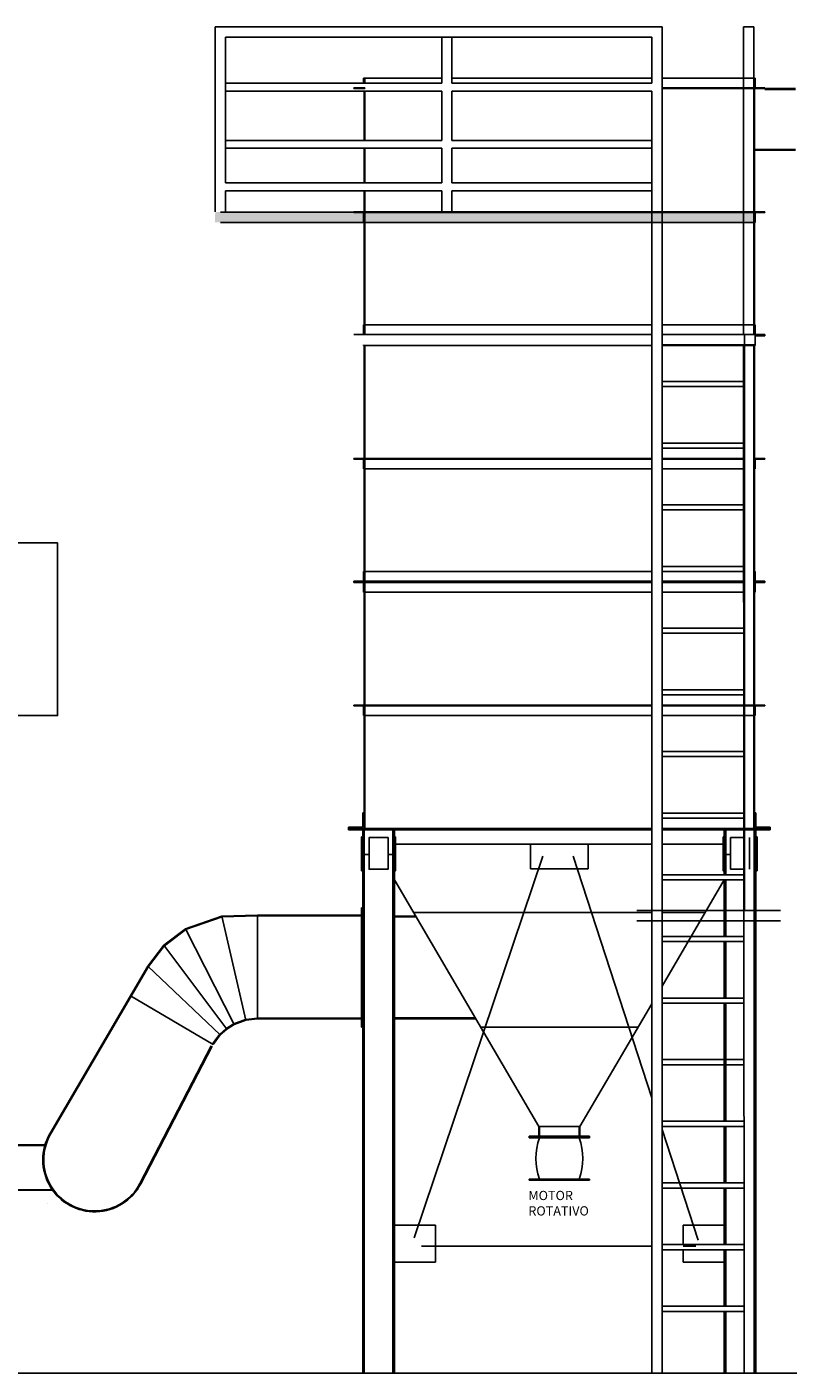
# Model space of a CAD drawing. Units: millimetres. Extents: x 14317 to 41885, y 64399 to 86960.
# Drawn here: x 24287 to 27993, y 80360 to 86910 of the extents above; entities that cross this region are included whole.
import ezdxf

# ---------------------------------------------------------------- set-up
doc = ezdxf.new("R2010")
doc.units = ezdxf.units.MM
doc.layers.add('0 @ 1 VP1', color=7, linetype='Continuous')
doc.layers.add('0 @ 1 VPModel', color=7, linetype='Continuous')
doc.styles.get("Standard").update_dxf_attribs({"font": 'tahoma.ttf', "width": 1.5, "height": 45})

# ---------------------------------------------------------------- blocks, each defined once
blk = doc.blocks.new('*U52')
at = {"layer": '0 @ 1 VP1', "insert": (26728.5, 81247.1), "char_height": 45, "attachment_point": 1}
blk.add_mtext('MOTOR \\PROTATIVO', dxfattribs=at)
at = {"layer": '0 @ 1 VPModel', "insert": (26728.5, 81247.1), "char_height": 45, "attachment_point": 1}
blk.add_mtext('MOTOR \\PROTATIVO', dxfattribs=at)

msp = doc.modelspace()

# ---------------------------------------------------------------- hatches: boundary and pattern name
h = msp.add_hatch()
h.set_pattern_fill('ANSI31', color=256, scale=0.04, style=0)
h.set_pattern_definition([(45, (-51981.36215, 77056.90082), (-0.08980256121, 0.08980256121), [])])
h.paths.add_polyline_path([(27832.3, 86009.1), (25925.9, 86009.1), (25204.1, 86009.1), (25201.8, 85959.1), (27832.3, 85959.1)])

# ---------------------------------------------------------------- linework, layer by layer
for p, q in [((25204.1, 86910.4), (27379.2, 86910.4)), ((25204.1, 86010.4), (25204.1, 86910.4)), ((25254.1, 86860.4), (25254.1, 86151.6)), ((25254.1, 86860.4), (27329.2, 86860.4)), ((26306.4, 86860.4), (26306.4, 86636)), ((26356.4, 86860.4), (26356.4, 86636)), ((27029.7, 86860.4), (27329.2, 86860.4)), ((27329.2, 86636), (27329.2, 86860.4)), ((27379.2, 85359.6), (27379.2, 86910.4)), ((27775.9, 85413.6), (27775.9, 86910.4)), ((27775.9, 86910.4), (27825.9, 86910.4)), ((27825.9, 85413.6), (27825.9, 86910.4)), ((25929.1, 86661.2), (25925.9, 86661.2)), ((25925.9, 86661.2), (25925.9, 86636)), ((25929.1, 86661.2), (25929.1, 86660.4)), ((25929.1, 86661.2), (25929.1, 86636)), ((25929.1, 86661.2), (26306.4, 86661.2)), ((25929.1, 86636), (25929.1, 86661.2)), ((25929.1, 86660.4), (25929.1, 86636)), ((25932.3, 86661.2), (25932.3, 86636)), ((26356.4, 86661.2), (27329.2, 86661.2)), ((27379.2, 86661.2), (27829.1, 86661.2)), ((27825.9, 85413.6), (27825.9, 86661.2)), ((27829.1, 86661.2), (27829.1, 86660.4)), ((27829.1, 86661.2), (27829.1, 85413.6)), ((27829.1, 86661.2), (27829.1, 86660.4)), ((27829.1, 86610.4), (27829.1, 86661.2)), ((27829.1, 86661.2), (27832.3, 86661.2)), ((27829.1, 86660.4), (27829.1, 85413.6)), ((27829.1, 86660.4), (27829.1, 85413.6)), ((27832.3, 86661.2), (27832.3, 86613.6)), ((26306.4, 86636), (25254.1, 86636)), ((26306.4, 86598), (25254.1, 86598)), ((25878.3, 86610.4), (25878.3, 86613.6)), ((25878.3, 86613.6), (25925.9, 86613.6)), ((25929.1, 86610.4), (25878.3, 86610.4)), ((25929.1, 86610.4), (25878.3, 86610.4)), ((25932.3, 86613.6), (25925.9, 86613.6)), ((25929, 86358.6), (25928.9, 86598)), ((25929.1, 86610.4), (25929.1, 86613.6)), ((25929.1, 86613.6), (25929.1, 86610.4)), ((25929.1, 86613.6), (25929.1, 86610.4)), ((25929.1, 86610.4), (25932.3, 86610.4)), ((25929.1, 86598), (25929.1, 86559.6)), ((25929.1, 86598), (25929.1, 86358.6)), ((25929.1, 86598), (25929.1, 86358.6)), ((25932.3, 86613.6), (25932.3, 86610.4)), ((25932.3, 86598), (25932.3, 86358.6)), ((26306.4, 86598), (26306.4, 86358.6)), ((27329.2, 86636), (26356.4, 86636)), ((27329.2, 86598), (26356.4, 86598)), ((26356.4, 86598), (26356.4, 86358.6)), ((27329.2, 85359.6), (27329.2, 86598)), ((27832.3, 86613.6), (27379.2, 86613.6)), ((27379.2, 86610.4), (27829.2, 86610.4)), ((27829.1, 85413.6), (27829.2, 86610.4)), ((27829.1, 86610.4), (27879.9, 86610.4)), ((27829.1, 86610.4), (27829.1, 86559.6)), ((27829.1, 86610.4), (27879.9, 86610.4)), ((27829.2, 86610.4), (27879.2, 86610.4)), ((27879.9, 86613.6), (27832.3, 86613.6)), ((27879.2, 86610.4), (28029.2, 86610.4)), ((27879.2, 86606.4), (28029.2, 86606.4)), ((27879.9, 86610.4), (27879.9, 86613.6)), ((25204.2, 86463.6), (25204.1, 86463.6)), ((26306.4, 86358.6), (25254.1, 86358.6)), ((27329.2, 86358.6), (26356.4, 86358.6)), ((26306.4, 86320.6), (25254.1, 86320.6)), ((25929, 86151.6), (25929, 86320.6)), ((25929.1, 86320.6), (25929.1, 86151.6)), ((25929.1, 86320.6), (25929.1, 86151.6)), ((25932.3, 86320.6), (25932.3, 86151.6)), ((26306.4, 86320.6), (26306.4, 86151.6)), ((27329.2, 86320.6), (26356.4, 86320.6)), ((26356.4, 86320.6), (26356.4, 86151.6)), ((28029.2, 86314.4), (27825.9, 86314.4)), ((28029.2, 86310.4), (27825.9, 86310.4)), ((25254.1, 86151.6), (26306.4, 86151.6)), ((26356.4, 86151.6), (27329.2, 86151.6)), ((25254.1, 86113.6), (26306.4, 86113.6)), ((25254.1, 86113.6), (25254.1, 86009.1)), ((25929.1, 85413.6), (25929, 86113.6)), ((25929.1, 86113.6), (25929.1, 85413.6)), ((25929.1, 86113.6), (25929.1, 85413.6)), ((25932.3, 86113.6), (25932.3, 85413.6)), ((26306.4, 86113.6), (26306.4, 86007.2)), ((26356.4, 86113.6), (26356.4, 86007.2)), ((26356.4, 86113.6), (27329.2, 86113.6)), ((25929.1, 86009.1), (25229.1, 86009.1)), ((25929, 86010.4), (25878.2, 86010.4)), ((25878.2, 86010.4), (25878.2, 86007.2)), ((25878.2, 86007.2), (25925.8, 86007.2)), ((25925.8, 85959.6), (25925.8, 86007.2)), ((27832.3, 86007.2), (25925.9, 86007.2)), ((25929, 86010.4), (25929, 85959.6)), ((25929.1, 86010.4), (27829.2, 86010.4)), ((27829.1, 86010.4), (27879.9, 86010.4)), ((27829.1, 86010.4), (27829.1, 85959.6)), ((27879.9, 86007.2), (27832.3, 86007.2)), ((27832.3, 85959.6), (27832.3, 86007.2)), ((27879.9, 86010.4), (27879.9, 86007.2)), ((25229.1, 85959.1), (27340, 85959.1)), ((25929, 85959.6), (25925.8, 85959.6)), ((25929.1, 85959.6), (27829.1, 85959.6)), ((27829.1, 85959.6), (27832.3, 85959.6)), ((25878.3, 85413.6), (25878.3, 85413.6)), ((25878.3, 85413.6), (25925.9, 85413.6)), ((25929.1, 85461.2), (25925.9, 85461.2)), ((25925.9, 85461.2), (25925.9, 85413.6)), ((27329.2, 85413.6), (25925.9, 85413.6)), ((25929.1, 85413.6), (25929.1, 85461.2)), ((25929.1, 85461.2), (27329.2, 85461.2)), ((27379.2, 85461.2), (27829.1, 85461.2)), ((27832.3, 85413.6), (27379.2, 85413.6)), ((27832.3, 85413.6), (27379.2, 85413.6)), ((27829.1, 85413.6), (27829.1, 85461.2)), ((27829.1, 85461.2), (27832.3, 85461.2)), ((27829.1, 85460.4), (27829.1, 85413.6)), ((27832.3, 85461.2), (27832.3, 85413.6)), ((27879.9, 85413.6), (27832.3, 85413.6)), ((27832.3, 85363.6), (27832.3, 85413.6)), ((27879.9, 85410.4), (27879.9, 85413.6)), ((25925.9, 85359.6), (25925.9, 85363.6)), ((25929.1, 85359.6), (25925.9, 85359.6)), ((25929.1, 85363.6), (25929.1, 84210.4)), ((25929.1, 85363.6), (25929.1, 83010.4)), ((25929.1, 84210.4), (25929.1, 85363.6)), ((25929.1, 85363.6), (25929.1, 85359.6)), ((25929.1, 85359.6), (27329.2, 85359.6)), ((25932.3, 85363.6), (25932.3, 83010.4)), ((27329.2, 85359.6), (27329.2, 80360.4)), ((27379.2, 85363.6), (27832.3, 85363.6)), ((27379.2, 85359.6), (27829.1, 85359.6)), ((27379.2, 85359.6), (27379.2, 80360.4)), ((27779.1, 80360.4), (27775.9, 85359.6)), ((27781.4, 82610.6), (27781.4, 85410.4)), ((27825.9, 83010.4), (27825.9, 85363.6)), ((27829.1, 80360.4), (27825.9, 85359.6)), ((27829.1, 85363.6), (27829.1, 84210.4)), ((27829.1, 85363.6), (27829.1, 83010.4)), ((27829.1, 85363.6), (27829.1, 84210.4)), ((27829.1, 85363.6), (27829.1, 83010.4)), ((27829.1, 84210.4), (27829.1, 85363.6)), ((27829.1, 85363.6), (27829.1, 85359.6)), ((27829.1, 85359.6), (27832.3, 85359.6)), ((27832.3, 85410.4), (27879.9, 85410.4)), ((27832.3, 85410.4), (27879.9, 85410.4)), ((27879.9, 85407.2), (27832.3, 85407.2)), ((27832.3, 85359.6), (27832.3, 85407.2)), ((27832.3, 85407.2), (27832.3, 85407.2)), ((27879.9, 85410.4), (27879.9, 85407.2)), ((27778.9, 85185.4), (27379.2, 85185.4)), ((27379.2, 85160.4), (27778.9, 85160.4)), ((27778.9, 84885.4), (27379.2, 84885.4)), ((27379.2, 84860.4), (27778.9, 84860.4)), ((25929.1, 84810.4), (25878.3, 84810.4)), ((25878.3, 84810.4), (25878.3, 84807.2)), ((25878.3, 84807.2), (25925.9, 84807.2)), ((25925.9, 84759.6), (25925.9, 84807.2)), ((27329.2, 84807.2), (25925.9, 84807.2)), ((25929.1, 84759.6), (25925.9, 84759.6)), ((25929.1, 84810.4), (25929.1, 84759.6)), ((25929.1, 84810.4), (27329.2, 84810.4)), ((25929.1, 84759.6), (27329.2, 84759.6)), ((27379.2, 84810.4), (27776.2, 84810.4)), ((27776.2, 84807.2), (27379.2, 84807.2)), ((27379.2, 84759.6), (27776.2, 84759.6)), ((27825.9, 84810.4), (27829.2, 84810.4)), ((27832.3, 84807.2), (27825.9, 84807.2)), ((27825.9, 84759.6), (27829.1, 84759.6)), ((27829.1, 84810.4), (27879.9, 84810.4)), ((27829.1, 84810.4), (27829.1, 84759.6)), ((27829.1, 84759.6), (27832.3, 84759.6)), ((27879.9, 84807.2), (27832.3, 84807.2)), ((27832.3, 84759.6), (27832.3, 84807.2)), ((27879.9, 84810.4), (27879.9, 84807.2)), ((27778.9, 84585.4), (27379.2, 84585.4)), ((27379.2, 84560.4), (27778.9, 84560.4)), ((25929.1, 84261.2), (25925.9, 84261.2)), ((25925.9, 84261.2), (25925.9, 84213.6)), ((25929.1, 84210.4), (25929.1, 84261.2)), ((25929.1, 84261.2), (27329.2, 84261.2)), ((27778.9, 84285.4), (27379.2, 84285.4)), ((27379.2, 84261.2), (27776.6, 84261.2)), ((27379.2, 84260.4), (27778.9, 84260.4)), ((27825.9, 84261.2), (27829.1, 84261.2)), ((27829.1, 84210.4), (27829.1, 84261.2)), ((27829.1, 84261.2), (27832.3, 84261.2)), ((27832.3, 84261.2), (27832.3, 84213.6)), ((25878.3, 84210.4), (25878.3, 84213.6)), ((25878.3, 84213.6), (25925.9, 84213.6)), ((25929.1, 84210.4), (25878.3, 84210.4)), ((25878.3, 84210.4), (25878.3, 84207.2)), ((25929.1, 84210.4), (25878.3, 84210.4)), ((25878.3, 84207.2), (25925.9, 84207.2)), ((27329.2, 84213.6), (25925.9, 84213.6)), ((25925.9, 84159.6), (25925.9, 84207.2)), ((27329.2, 84207.2), (25925.9, 84207.2)), ((25929, 84210.4), (25929, 83010.4)), ((25929.1, 84210.4), (25929.1, 82760.4)), ((25929.1, 84210.4), (25929.1, 82760.4)), ((25929.1, 83010.4), (25929.1, 84210.4)), ((25929.1, 84210.4), (25929.1, 84159.6)), ((25929.1, 84210.4), (27329.2, 84210.4)), ((27776.6, 84213.6), (27379.2, 84213.6)), ((27379.2, 84210.4), (27776.6, 84210.4)), ((27776.6, 84207.2), (27379.2, 84207.2)), ((27832.3, 84213.6), (27825.9, 84213.6)), ((27825.9, 84210.4), (27829.2, 84210.4)), ((27832.3, 84207.2), (27825.9, 84207.2)), ((27829.1, 84210.4), (27829.1, 82760.4)), ((27829.1, 84210.4), (27829.1, 83010.4)), ((27829.1, 83010.4), (27829.1, 84210.4)), ((27829.1, 84210.4), (27879.9, 84210.4)), ((27829.1, 84210.4), (27829.1, 84159.6)), ((27829.1, 84210.4), (27879.9, 84210.4)), ((27829.1, 84210.4), (27829.1, 82760.4)), ((27829.1, 84210.4), (27829.1, 82760.4)), ((27879.9, 84213.6), (27832.3, 84213.6)), ((27879.9, 84207.2), (27832.3, 84207.2)), ((27832.3, 84159.6), (27832.3, 84207.2)), ((27879.9, 84210.4), (27879.9, 84213.6)), ((27879.9, 84210.4), (27879.9, 84207.2)), ((25929.1, 84159.6), (25925.9, 84159.6)), ((25929.1, 84159.6), (27329.2, 84159.6)), ((27379.2, 84159.6), (27776.6, 84159.6)), ((27825.9, 84159.6), (27829.1, 84159.6)), ((27829.1, 84159.6), (27832.3, 84159.6)), ((27778.9, 83985.4), (27379.2, 83985.4)), ((27379.2, 83960.4), (27778.9, 83960.4)), ((27778.9, 83685.4), (27379.2, 83685.4)), ((27379.2, 83660.4), (27778.9, 83660.4)), ((25929.1, 83610.4), (25878.3, 83610.4)), ((25878.3, 83610.4), (25878.3, 83607.2)), ((25878.3, 83607.2), (25925.9, 83607.2)), ((25925.9, 83559.6), (25925.9, 83607.2)), ((27329.2, 83607.2), (25925.9, 83607.2)), ((25929, 83610.4), (27329.2, 83610.4)), ((25929.1, 83610.4), (25929.1, 83559.6)), ((27379.2, 83610.4), (27829.1, 83610.4)), ((27832.3, 83607.2), (27379.2, 83607.2)), ((27829.1, 83610.4), (27879.9, 83610.4)), ((27829.1, 83610.4), (27829.1, 83559.6)), ((27879.9, 83607.2), (27832.3, 83607.2)), ((27832.3, 83559.6), (27832.3, 83607.2)), ((27879.9, 83610.4), (27879.9, 83607.2)), ((25929.1, 83559.6), (25925.9, 83559.6)), ((25929, 83559.6), (27329.2, 83559.6)), ((27379.2, 83559.6), (27829.1, 83559.6)), ((27829.1, 83559.6), (27832.3, 83559.6)), ((27778.9, 83385.4), (27379.2, 83385.4)), ((27379.2, 83360.4), (27778.9, 83360.4)), ((27829.1, 83160.4), (27829.1, 83120.4)), ((25929.1, 83086.6), (25922.7, 83086.6)), ((25922.7, 83086.6), (25922.7, 83016.8)), ((25929.1, 83010.4), (25929.1, 83086.6)), ((27778.9, 83085.4), (27379.2, 83085.4)), ((27379.2, 83060.4), (27778.9, 83060.4)), ((27829.1, 83010.4), (27829.1, 83086.6)), ((27829.1, 83086.6), (27835.4, 83086.6)), ((27835.4, 83086.6), (27835.4, 83016.8)), ((25852.9, 83010.4), (25852.9, 83016.8)), ((25852.9, 83016.8), (25922.7, 83016.8)), ((25929.1, 83010.4), (25852.9, 83010.4)), ((25852.9, 83010.4), (25852.9, 83004.1)), ((25929.1, 83010.4), (25852.9, 83010.4)), ((25852.9, 83004.1), (25922.7, 83004.1)), ((25922.7, 83004.1), (27329.2, 83004.1)), ((25922.7, 82934.2), (25922.7, 83004.1)), ((25929, 83010.4), (26316, 83010.4)), ((25929, 83010.4), (25929, 81560.4)), ((25929.1, 83010.4), (27329.2, 83010.4)), ((25929.1, 83010.4), (25929.1, 81560.4)), ((25929.1, 83010.4), (25929.1, 81560.4)), ((25929.1, 83010.4), (25929.1, 82934.2)), ((26068.8, 83004.1), (26068.8, 80360.4)), ((26075.9, 83004.1), (26075.9, 80360.4)), ((27379.2, 83010.4), (27829.1, 83010.4)), ((27379.2, 83004.1), (27835.4, 83004.1)), ((27682.2, 83004.1), (27682.2, 82785.4)), ((27689.3, 83004.1), (27689.3, 82785.4)), ((27829.1, 83010.4), (27825.9, 83010.4)), ((27829.1, 83010.4), (27829.1, 81560.4)), ((27829.1, 83010.4), (27905.3, 83010.4)), ((27829.1, 83010.4), (27905.3, 83010.4)), ((27829.1, 83010.4), (27905.3, 83010.4)), ((27829.1, 83010.4), (27829.1, 82934.2)), ((27829.1, 83010.4), (27905.3, 83010.4)), ((27829.1, 83010.4), (27829.1, 81560.4)), ((27829.1, 83010.4), (27829.1, 81560.4)), ((27829.1, 83010.4), (27829.1, 81560.4)), ((27829.1, 83010.4), (27829.1, 82934.2)), ((27905.3, 83016.8), (27835.4, 83016.8)), ((27905.3, 83004.1), (27835.4, 83004.1)), ((27835.4, 82934.2), (27835.4, 83004.1)), ((27905.3, 83004.1), (27835.4, 83004.1)), ((27835.4, 82934.2), (27835.4, 83004.1)), ((27905.3, 83010.4), (27905.3, 83016.8)), ((27905.3, 83010.4), (27905.3, 83004.1)), ((27905.3, 83010.4), (27905.3, 83004.1)), ((25922.7, 82934.2), (25922.7, 80360.4)), ((25922.7, 82934.2), (25929, 82934.2)), ((27329.2, 82934.2), (26082.1, 82934.2)), ((26082.1, 82934.2), (27329.2, 82934.2)), ((26879.1, 82934.2), (26739.1, 82934.2)), ((26739.1, 82934.2), (26739.1, 82814.2)), ((27019.1, 82934.2), (26879.1, 82934.2)), ((27019.1, 82814.2), (27019.1, 82934.2)), ((27676, 82934.2), (27379.2, 82934.2)), ((27379.2, 82934.2), (27676, 82934.2)), ((27689.3, 82934.2), (27682.2, 82934.2)), ((27829.1, 82934.2), (27835.4, 82934.2)), ((27835.4, 82934.2), (27829.1, 82934.2)), ((27835.4, 82934.2), (27829.1, 82934.2)), ((27835.4, 82934.2), (27835.4, 80360.4)), ((25922.7, 82884.2), (25952.6, 82884.2)), ((25929.8, 82884.2), (25929.8, 80360.4)), ((26045.1, 82884.2), (26075.9, 82884.2)), ((26172.7, 81018.6), (26799.6, 82876.1)), ((26946.8, 82876.1), (27329.2, 81700)), ((27713, 82884.2), (27682.2, 82884.2)), ((27835.4, 82884.2), (27827.4, 82884.2)), ((27828.3, 82884.2), (27828.3, 80360.4)), ((26739.1, 82814.2), (27019.1, 82814.2)), ((25929, 82760.4), (25929, 81560.4)), ((25929.1, 82760.4), (25929.1, 81560.4)), ((26779.1, 81560.4), (26075.9, 82759.9)), ((27778.9, 82785.4), (27379.2, 82785.4)), ((27379.2, 82760.4), (27778.9, 82760.4)), ((27379.2, 82243), (27682.2, 82759.9)), ((27379.2, 82243), (27682.2, 82759.9)), ((27682.2, 82760.4), (27682.2, 82485.4)), ((27689.3, 82760.4), (27689.3, 82485.4)), ((27829.1, 82760.4), (27829.1, 81560.4)), ((27829.1, 82760.4), (27829.1, 81560.4)), ((27829.1, 82760.4), (27829.1, 81560.4)), ((25916.7, 82044.2), (25916.7, 82624.2)), ((25922.7, 82624.2), (25916.7, 82624.2)), ((25922.7, 82044.2), (25922.7, 82624.2)), ((25922.7, 82584.2), (25922.7, 82624.2)), ((26168.7, 82601.7), (27329.2, 82601.7)), ((27256.5, 82610.6), (27956.5, 82610.6)), ((27379.2, 82601.7), (27589.4, 82601.7)), ((25058.5, 82522.4), (25236, 82583.6)), ((25059.8, 82518.6), (25237.3, 82579.8)), ((25236, 82583.6), (25409.6, 82588.7)), ((25353.2, 82077.3), (25236, 82583.6)), ((25236.2, 82579.6), (25409.7, 82584.7)), ((25916.7, 82588.7), (25409.6, 82588.7)), ((25409.6, 82083.7), (25409.6, 82588.7)), ((25916.7, 82584.7), (25409.6, 82584.7)), ((26178.9, 82584.2), (26075.9, 82584.2)), ((26178.9, 82580.2), (26075.9, 82580.2)), ((27256.5, 82560.6), (27956.5, 82560.6)), ((24954.4, 82442.8), (25058.5, 82522.4)), ((24956.8, 82439.6), (25060.9, 82519.2)), ((25296, 82056.4), (25058.5, 82522.4)), ((27778.9, 82485.4), (27379.2, 82485.4)), ((24875.6, 82340.9), (24954.4, 82442.8)), ((24878.8, 82338.4), (24957.5, 82440.3)), ((25259.9, 82034), (24954.4, 82442.8)), ((27379.2, 82460.4), (27778.9, 82460.4)), ((27682.2, 82460.4), (27682.2, 82185.4)), ((27689.3, 82460.4), (27689.3, 82185.4)), ((24399.1, 81524.9), (24875.6, 82340.9)), ((24402.6, 81522.8), (24879.1, 82338.8)), ((24790.6, 82195.2), (24875.6, 82340.9)), ((25228.3, 82005.9), (24875.6, 82340.9)), ((25193.7, 81959.8), (24790.6, 82195.2)), ((26979.1, 81560.4), (27329.2, 82157.7)), ((26979.1, 81560.4), (27329.2, 82157.7)), ((27778.9, 82185.4), (27379.2, 82185.4)), ((27379.2, 82160.4), (27778.9, 82160.4)), ((27682.2, 82160.4), (27682.2, 81585.4)), ((27689.3, 82160.4), (27689.3, 81585.4)), ((25294.6, 82060.2), (25351.8, 82081)), ((25296, 82056.4), (25353.2, 82077.3)), ((25352.7, 82081.2), (25409.1, 82087.7)), ((25353.2, 82077.3), (25409.6, 82083.7)), ((25916.7, 82087.7), (25409.1, 82087.7)), ((25916.7, 82083.7), (25409.1, 82083.7)), ((25929.1, 82084.2), (25929, 82084.2)), ((26472, 82088.2), (26075.9, 82088.2)), ((26472, 82084.2), (26075.9, 82084.2)), ((25190.5, 81962.2), (25225.1, 82008.3)), ((25225.6, 82008.9), (25257.2, 82037)), ((25228.3, 82005.9), (25259.9, 82034)), ((25257.8, 82037.4), (25293.9, 82059.8)), ((25259.9, 82034), (25296, 82056.4)), ((25922.7, 82044.2), (25916.7, 82044.2)), ((26496, 82043.4), (27262.2, 82043.4)), ((24837.6, 81283.1), (25184.8, 81952.1)), ((24841.1, 81281.3), (25188.4, 81950.3)), ((25193.7, 81959.8), (25228.3, 82005.9)), ((27778.9, 81885.4), (27379.2, 81885.4)), ((27379.2, 81860.4), (27778.9, 81860.4)), ((25929, 81560.4), (25929, 80360.4)), ((25929.1, 81560.4), (25929.1, 80360.4)), ((26779.1, 81560.4), (26979.1, 81560.4)), ((26779.1, 81560.4), (26779.1, 81512.8)), ((26779.1, 81560.4), (26782.3, 81560.4)), ((26782.3, 81560.4), (26782.3, 81509.6)), ((26975.9, 81560.4), (26975.9, 81509.6)), ((26979.1, 81560.4), (26979.1, 81512.8)), ((27778.9, 81585.4), (27379.2, 81585.4)), ((27379.2, 81560.4), (27778.9, 81560.4)), ((27682.2, 81560.4), (27682.2, 81285.4)), ((27689.3, 81560.4), (27689.3, 81285.4)), ((27829.1, 81560.4), (27829.1, 80360.4)), ((26731.5, 81509.6), (26731.5, 81512.8)), ((26731.5, 81512.8), (26879.1, 81512.8)), ((26879.1, 81509.6), (26731.5, 81509.6)), ((26731.5, 81509.6), (26731.5, 81504.6)), ((26731.5, 81504.6), (26879.1, 81504.6)), ((27026.7, 81512.8), (26879.1, 81512.8)), ((26879.1, 81509.6), (27026.7, 81509.6)), ((27026.7, 81504.6), (26879.1, 81504.6)), ((27026.7, 81509.6), (27026.7, 81512.8)), ((27026.7, 81509.6), (27026.7, 81504.6)), ((27379.2, 81546.2), (27554.5, 81007)), ((24375.4, 81470.4), (24214.1, 81470.4)), ((24375.4, 81468.4), (24214.1, 81468.4)), ((26975.9, 81304.6), (26731.5, 81304.6)), ((26731.5, 81304.6), (26731.5, 81299.6)), ((26731.5, 81299.6), (27026.7, 81299.6)), ((27026.7, 81299.6), (26917.7, 81299.6)), ((26975.9, 81304.6), (27026.7, 81304.6)), ((27026.7, 81304.6), (27026.7, 81299.6)), ((24412, 81252.4), (24214.1, 81252.4)), ((24412, 81250.4), (24214.1, 81250.4)), ((27778.9, 81285.4), (27379.2, 81285.4)), ((27379.2, 81260.4), (27778.9, 81260.4)), ((27682.2, 81260.4), (27682.2, 80985.4)), ((27689.3, 81260.4), (27689.3, 80985.4)), ((24386.5, 81185.4), (24386.5, 81185.4)), ((26075.9, 80360.4), (26075.9, 81080.4)), ((26075.9, 81080.4), (26275.9, 81080.4)), ((26075.9, 80900.4), (26075.9, 81080.4)), ((26275.9, 81080.4), (26275.9, 80900.4)), ((27482.2, 80985.4), (27482.2, 81080.4)), ((27482.2, 81080.4), (27682.2, 81080.4)), ((27682.2, 81080.4), (27682.2, 80985.4)), ((27329.2, 80978.2), (26207.4, 80978.2)), ((27778.9, 80985.4), (27379.2, 80985.4)), ((27379.2, 80960.4), (27778.9, 80960.4)), ((27543, 80978.2), (27482.2, 80978.2)), ((27482.2, 80900.4), (27482.2, 80960.4)), ((27682.2, 80960.4), (27682.2, 80685.4)), ((27682.2, 80960.4), (27682.2, 80900.4)), ((27689.3, 80960.4), (27689.3, 80685.4)), ((26275.9, 80900.4), (26075.9, 80900.4)), ((27682.2, 80900.4), (27482.2, 80900.4)), ((27778.9, 80685.4), (27379.2, 80685.4)), ((27379.2, 80360.4), (27379.2, 80660.4)), ((27379.2, 80660.4), (27778.9, 80660.4)), ((27682.2, 80660.4), (27682.2, 80360.4)), ((27689.3, 80660.4), (27689.3, 80360.4)), ((27778.9, 80660.4), (27778.9, 80685.4)), ((25922.7, 80360.4), (23664, 80360.4)), ((24181.9, 80360.4), (24600.9, 80360.4)), ((25853.3, 80360.4), (31097.8, 80360.4)), ((25929.1, 80360.4), (25922.7, 80360.4)), ((25922.7, 80360.4), (26075.9, 80360.4)), ((27829.1, 80360.4), (27379.2, 80360.4)), ((27835.4, 80360.4), (27682.2, 80360.4))]:
    msp.add_line(p, q)
for points in [[(18075.6, 83559.6), (24436.8, 83559.6), (24436.8, 84399.8), (18075.6, 84399.8)], [(25922.7, 82969.2), (25916.5, 82969.2), (25916.5, 82804.5), (25922.7, 82804.5)], [(26045.1, 82966.2), (25952.6, 82966.2), (25952.6, 82811.8), (26045.1, 82811.8)], [(26082.1, 82969.2), (26075.9, 82969.2), (26075.9, 82804.5), (26082.1, 82804.5)], [(27676, 82969.2), (27682.2, 82969.2), (27682.2, 82804.5), (27676, 82804.5)], [(27835.4, 82969.2), (27841.6, 82969.2), (27841.6, 82804.5), (27835.4, 82804.5)]]:
    msp.add_lwpolyline(points, close=True)
for points in [[(27777.5, 82811.8), (27713, 82811.8), (27713, 82966.2), (27777.4, 82966.2)], [(27805.5, 82966.2), (27805.5, 82811.8)]]:
    msp.add_lwpolyline(points)
for centre, radius, start, end in [((24617.1, 81397.6), 252.4, 149.71706, 332.56781), ((24617.1, 81397.6), 248.4, 149.71706, 332.56781), ((27069.2, 81404.6), 303.9, 160.78704, 199.21296), ((26688.9, 81404.6), 303.9, 340.78704, 19.21296)]:
    msp.add_arc(centre, radius, start, end)

# ---------------------------------------------------------------- block references
msp.add_blockref('*U52', (0, 0))

doc.saveas('drawing.dxf')
